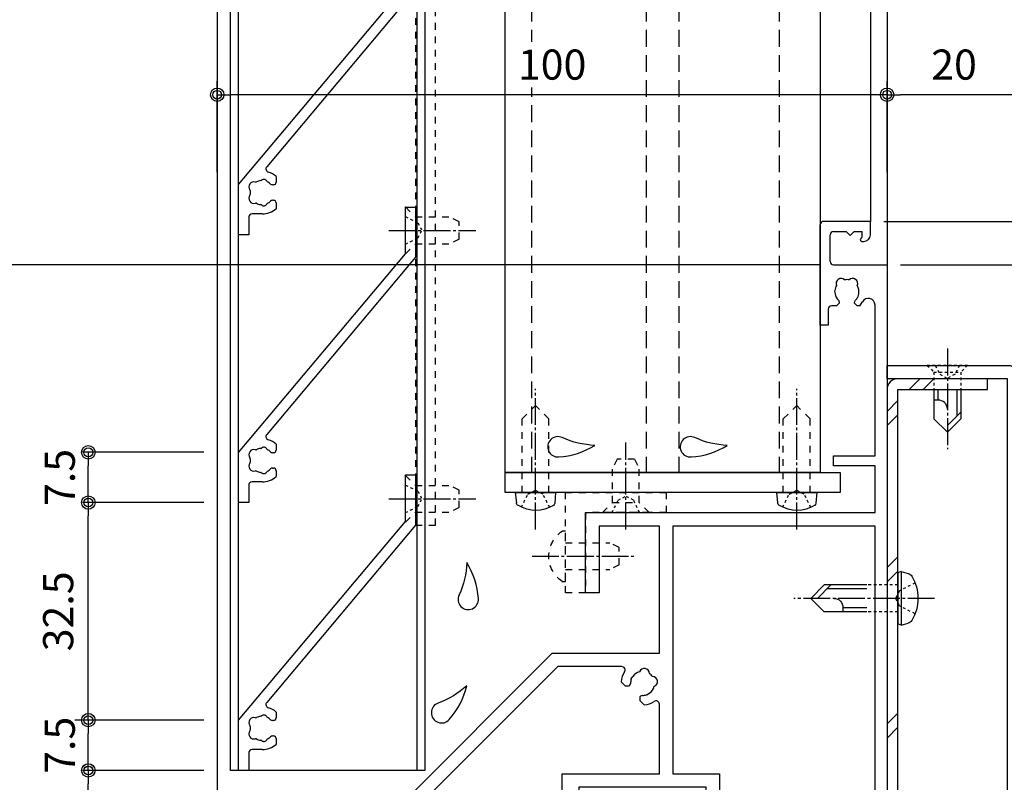
# Model space of a CAD drawing. Extents: x 0 to 791, y 0 to 562.
# Drawn here: x 91 to 238, y 291 to 405 of the extents above; entities that cross this region are included whole.
import ezdxf

# ---------------------------------------------------------------- set-up
doc = ezdxf.new("R2010")
doc.units = 0
doc.header["$MEASUREMENT"] = 0
for name, pattern in [('YCENTER_1', [13, 10, -1, 1, -1]), ('YDOT_1', [2, 1, -1]), ('YHIDDEN', [3.75, 2.5, -1.25])]:
    doc.linetypes.add(name, pattern=pattern)
doc.layers.get('0').update_dxf_attribs({"linetype": 'CONTINUOUS'})
doc.layers.get('DEFPOINTS').update_dxf_attribs({"color": 1, "linetype": 'CONTINUOUS'})
for name, color, linetype in [('_0-A_1-2', 7, 'CONTINUOUS'), ('KATAZAI', 7, 'CONTINUOUS'), ('PARTS3', 137, 'CONTINUOUS'), ('SUNPOU', 3, 'CONTINUOUS'), ('USERZ', 3, 'CONTINUOUS')]:
    doc.layers.add(name, color=color, linetype=linetype)
doc.styles.add('YKK_OSSTYLE1', font='romans.shx', dxfattribs={"width": 0.9, "bigfont": 'EXTFONT.SHX'})
doc.dimstyles.new('YKK_OSADOT', dxfattribs={"dimtxt": 4.5, "dimasz": 2, "dimexe": 2, "dimexo": 2, "dimgap": 0.01, "dimtad": 0, "dimzin": 12, "dimdsep": 46, "dimtxsty": 'YKK_OSSTYLE1', "dimblk1": 'DOT1', "dimblk2": 'DOT1', "dimsah": 1, "dimcen": 0, "dimadec": 4, "dimazin": 3, "dimtfac": 1, "dimtmove": 2, "dimatfit": 3, "dimldrblk": 'DOT1', "dimfxl": 1, "dimtvp": 1, "dimtfill": 1, "dimtfillclr": 256, "dimtolj": 1, "dimtzin": 12, "dimarcsym": 0})

# ---------------------------------------------------------------- blocks, each defined once
blk = doc.blocks.new('DOT1')
at = {"color": 0, "linetype": 'ByBlock', "lineweight": -2}
blk.add_line((0, 0), (-1, 0), dxfattribs=at)
for radius in [0.5, 0.325]:
    blk.add_circle((0, 0), radius, dxfattribs=at)
blk = doc.blocks.new('*D18')
at = {"layer": 'DEFPOINTS', "color": 0, "transparency": 16777216}
for p in [(220.03, 368.09), (253.49, 188.09), (308.1, 188.09)]:
    blk.add_point(p, dxfattribs=at)
at = {"layer": 'USERZ', "color": 0, "lineweight": -2, "transparency": 16777216}
for p, q in [((222.03, 368.09), (310.1, 368.09)), ((308.1, 366.09), (308.1, 190.09)), ((255.49, 188.09), (310.1, 188.09))]:
    blk.add_line(p, q, dxfattribs=at)
at = {"layer": 'USERZ', "color": 0, "lineweight": -2, "transparency": 16777216, "xscale": 2, "yscale": 2, "zscale": 2}
for p, rotation in [((308.1, 368.09), 90), ((308.1, 188.09), 270)]:
    blk.add_blockref('DOT1', p, dxfattribs=dict(at, rotation=rotation))
at = {"layer": 'USERZ', "color": 0, "transparency": 16777216, "insert": (303.6, 278.09), "char_height": 4.5, "attachment_point": 5, "rotation": 90, "style": 'YKK_OSSTYLE1', "bg_fill": 3, "box_fill_scale": 1.25, "bg_fill_color": 256, "bg_fill_true_color": 13158600, "bg_fill_transparency": 0}
blk.add_mtext('\\A1;180', dxfattribs=at)
blk = doc.blocks.new('*D19')
at = {"layer": 'DEFPOINTS', "color": 0, "transparency": 16777216}
for p in [(217.53, 374.59), (260.87, 374.59), (220.03, 368.09)]:
    blk.add_point(p, dxfattribs=at)
at = {"layer": 'USERZ', "color": 0, "lineweight": -2, "transparency": 16777216}
for p, q in [((219.53, 374.59), (262.87, 374.59)), ((260.87, 370.09), (260.87, 372.59)), ((222.03, 368.09), (262.87, 368.09))]:
    blk.add_line(p, q, dxfattribs=at)
at = {"layer": 'USERZ', "color": 0, "lineweight": -2, "transparency": 16777216, "xscale": 2, "yscale": 2, "zscale": 2}
for p, rotation in [((260.87, 374.59), 90), ((260.87, 368.09), 270)]:
    blk.add_blockref('DOT1', p, dxfattribs=dict(at, rotation=rotation))
at = {"layer": 'USERZ', "color": 0, "transparency": 16777216, "insert": (269.64, 371.34), "char_height": 4.5, "attachment_point": 5, "rotation": 90, "style": 'YKK_OSSTYLE1', "bg_fill": 3, "box_fill_scale": 1.25, "bg_fill_color": 256, "bg_fill_true_color": 13158600, "bg_fill_transparency": 0}
blk.add_mtext('\\A1;6.5', dxfattribs=at)
blk = doc.blocks.new('*U26')
at = {"layer": 'PARTS3', "linetype": 'Continuous'}
for p, q in [((-0.5, 4), (-1.55, 3.72)), ((-0.5, 4), (-0.5, -4)), ((-0.5, 4), (0, 3.82)), ((0, 3.82), (0, -3.82)), ((4.6, 2), (11, 2)), ((10, 2), (12, 0)), ((11, 2), (13, 0)), ((4.6, 1.4), (10.6, 1.4)), ((11, -2), (13, 0)), ((4.6, -1.4), (8.2, -1.4)), ((8.2, -1.4), (8.2, -2)), ((4.6, -2), (11, -2)), ((-0.5, -4), (-1.55, -3.72)), ((-0.5, -4), (0, -3.82))]:
    blk.add_line(p, q, dxfattribs=at)
at = {"layer": 'PARTS3', "linetype": 'YDOT_1', "ltscale": 0.4}
for p, q in [((-2.58, 2.3), (-0.26, 1.14)), ((0, 2), (4.6, 2)), ((-0.26, 1.14), (0.35, 0)), ((-0.26, -1.14), (0.35, 0)), ((-2.58, -2.3), (-0.26, -1.14)), ((0, -2), (4.6, -2))]:
    blk.add_line(p, q, dxfattribs=at)
at = {"layer": 'PARTS3', "linetype": 'YCENTER_1', "ltscale": 0.4}
blk.add_line((-5.5, 0), (15.5, 0), dxfattribs=at)
at = {"layer": 'PARTS3', "linetype": 'Continuous'}
for centre, radius, start, end in [((3.5, 0), 6.5, 149.4129, 210.5871), ((-1.32, 2.85), 0.9, 104.9377, 149.4129), ((9.53, -1.33), 1.33, 90, 182.866), ((-1.32, -2.85), 0.9, 210.5871, 255.0623)]:
    blk.add_arc(centre, radius, start, end, dxfattribs=at)
blk = doc.blocks.new('*D27')
at = {"layer": 'DEFPOINTS', "color": 0, "ltscale": 8, "transparency": 16777216}
for p in [(212.03, 368.09), (81.55, 253.09), (120.03, 253.09)]:
    blk.add_point(p, dxfattribs=at)
at = {"layer": 'SUNPOU', "color": 0, "lineweight": -2, "ltscale": 8, "transparency": 16777216}
for p, q in [((210.03, 368.09), (79.55, 368.09)), ((81.55, 366.09), (81.55, 255.09)), ((118.03, 253.09), (79.55, 253.09))]:
    blk.add_line(p, q, dxfattribs=at)
at = {"layer": 'SUNPOU', "color": 0, "lineweight": -2, "ltscale": 8, "transparency": 16777216, "xscale": 2, "yscale": 2, "zscale": 2}
for p, rotation in [((81.55, 368.09), 90), ((81.55, 253.09), 270)]:
    blk.add_blockref('DOT1', p, dxfattribs=dict(at, rotation=rotation))
at = {"layer": 'SUNPOU', "color": 0, "ltscale": 8, "transparency": 16777216, "insert": (77.05, 310.59), "char_height": 4.5, "attachment_point": 5, "rotation": 90, "style": 'YKK_OSSTYLE1', "bg_fill": 3, "box_fill_scale": 1.25, "bg_fill_color": 256, "bg_fill_true_color": 13158600, "bg_fill_transparency": 0}
blk.add_mtext('\\A1;115', dxfattribs=at)
blk = doc.blocks.new('*U45')
at = {"layer": 'PARTS3', "linetype": 'YDOT_1', "ltscale": 0.4}
for p, q in [((0, 3), (1, 2)), ((0, 3), (0, -3)), ((0, 1.8), (1.34, 1.14)), ((1, -2), (1, 2)), ((1, 2), (3.6, 2)), ((1.34, 1.14), (1.95, 0)), ((1.34, -1.14), (1.95, 0)), ((0, -1.8), (1.34, -1.14)), ((0, -3), (1, -2)), ((1, -2), (3.6, -2))]:
    blk.add_line(p, q, dxfattribs=at)
at = {"layer": 'PARTS3', "linetype": 'Continuous'}
for p, q in [((3.6, 2), (8, 2)), ((7, 2), (9, 0)), ((8, 2), (10, 0)), ((3.6, 1.4), (7.6, 1.4)), ((8, -2), (10, 0)), ((3.6, -1.4), (5.2, -1.4)), ((5.2, -1.4), (5.2, -2)), ((3.6, -2), (8, -2))]:
    blk.add_line(p, q, dxfattribs=at)
at = {"layer": 'PARTS3', "linetype": 'YCENTER_1', "ltscale": 0.4}
blk.add_line((-2.5, 0), (12.5, 0), dxfattribs=at)
at = {"layer": 'PARTS3', "linetype": 'Continuous'}
blk.add_arc((6.53, -1.33), 1.33, 90, 182.866, dxfattribs=at)
blk = doc.blocks.new('WAKU-D1')
at = {"layer": 'KATAZAI'}
for p, q in [((0, -8), (0, 0)), ((0, 0), (90, 0)), ((90, 0), (90, -30)), ((-4.5, -2.5), (-6.5, -2.5)), ((-6.5, -2.5), (-6.5, -9.5)), ((28.5, -1.8), (5.99, -1.8)), ((28.5, -8), (28.5, -1.8)), ((37, -1.8), (30, -1.8)), ((30, -1.8), (30, -8)), ((37, -45), (37, -1.8)), ((88, -1.8), (39, -1.8)), ((39, -1.8), (39, -32)), ((88, -25), (88, -1.8)), ((-5, -4.9), (-5, -3.7)), ((-4.25, -3.7), (-5, -3.7)), ((-4.07, -3.78), (-3.93, -3.92)), ((-3.5, -3.75), (-3.5, -3.5)), ((4.71, -4.3), (4.31, -4.23)), ((4.8, -4.39), (4.71, -4.3)), ((6.1, -4.09), (6.1, -4.45)), ((-4.4, -5.5), (-5, -4.9)), ((-5, -6.1), (-4.4, -5.5)), ((5.56, -4.85), (5.28, -4.73)), ((5.7, -4.85), (5.56, -4.85)), ((6.1, -4.45), (5.7, -4.85)), ((-5, -8), (-5, -6.1)), ((5.28, -7.27), (5.56, -7.15)), ((5.56, -7.15), (5.7, -7.15)), ((5.7, -7.15), (6.1, -7.55)), ((-0.5, -8.5), (-4.5, -8.5)), ((3.8, -7.79), (3.92, -7.84)), ((3.92, -7.84), (4.31, -7.77)), ((6.1, -7.55), (6.1, -8.3)), ((6.6, -8.8), (9, -8.8)), ((9, -8.8), (9, -10)), ((30, -8), (28.5, -8)), ((9, -10), (-6, -10)), ((76, -32), (76, -25)), ((76, -25), (88, -25)), ((88, -27), (78, -27)), ((78, -27), (78, -46)), ((88, -30), (88, -27)), ((90, -30), (88, -30)), ((39, -32), (76, -32)), ((58, -34), (39, -34)), ((39, -34), (39, -43)), ((58, -50), (58, -34)), ((76, -34), (65.61, -34)), ((76, -48.5), (76, -34)), ((63.97, -35.47), (64.2, -35.79)), ((64.2, -35.79), (64.2, -35.92)), ((64.3, -36.51), (64.42, -36.79)), ((65.08, -36.89), (65.69, -36.28)), ((61.8, -38.2), (61.47, -37.97)), ((61.92, -38.2), (61.8, -38.2)), ((64.42, -36.79), (64.52, -36.89)), ((64.52, -36.89), (65.08, -36.89)), ((60, -39.61), (60, -49.17)), ((62.28, -39.69), (62.89, -39.08)), ((62.79, -38.42), (62.51, -38.3)), ((62.89, -38.51), (62.79, -38.42)), ((62.89, -39.08), (62.89, -38.51)), ((39, -43), (49, -43)), ((49, -43), (49, -45)), ((88, -46), (88, -43)), ((88, -43), (90, -43)), ((90, -43), (90, -58)), ((49, -45), (37, -45)), ((78, -46), (88, -46)), ((88, -48.5), (76, -48.5)), ((88, -60), (88, -48.5)), ((60, -49.17), (87.54, -76.71)), ((108, -100), (58, -50)), ((90, -58), (125, -58)), ((125, -58), (125, -60)), ((112.2, -60), (88, -60)), ((112.2, -98.2), (112.2, -60)), ((125, -60), (114, -60)), ((114, -60), (114, -98.2)), ((91.64, -74.31), (92.25, -74.92)), ((92.25, -74.92), (92.25, -75.48)), ((91.16, -75.8), (90.83, -76.03)), ((91.29, -75.8), (91.16, -75.8)), ((92.15, -75.58), (91.87, -75.7)), ((92.25, -75.48), (92.15, -75.58)), ((93.66, -77.49), (93.78, -77.21)), ((93.78, -77.21), (93.88, -77.11)), ((93.88, -77.11), (94.44, -77.11)), ((94.44, -77.11), (95.06, -77.72)), ((93.34, -78.53), (93.57, -78.2)), ((93.57, -78.2), (93.57, -78.08)), ((92.66, -81.83), (109.03, -98.2)), ((109.03, -98.2), (112.2, -98.2)), ((114, -98.2), (115, -98.2)), ((115, -98.2), (115, -100)), ((115, -100), (108, -100))]:
    blk.add_line(p, q, dxfattribs=at)
for centre, radius, start, end in [((-4.5, -3.5), 1, 360, 90), ((5.99, -2.8), 1, 90, 241.7577), ((-4.25, -3.95), 0.25, 43.6028, 90), ((-3.75, -3.75), 0.25, 223.6028, 360), ((2.77, -5.14), 0.75, 65.9528, 224.0472), ((4, -6), 1.8, 80, 120.8532), ((4, -6), 1.8, 44.7928, 63.7398), ((4, -6.5), 3.2, 48.9855, 61.7577), ((4, -6), 1.8, 169.1468, 190.8532), ((2.77, -6.86), 0.75, 135.9528, 294.0472), ((4, -6), 1.8, 280, 315.2072), ((-4.5, -8), 0.5, 180, 270), ((-0.5, -8), 0.5, 270, 0), ((4, -6), 1.8, 239.1468, 263.7398), ((6.6, -8.3), 0.5, 180, 270), ((-6, -9.5), 0.5, 180, 270), ((62.5, -36.5), 1.8, 124.1469, 145.8532), ((62.24, -35.02), 0.75, 20.9528, 179.0472), ((62.5, -36.5), 1.8, 35, 75.8532), ((65.61, -34.5), 0.5, 90, 212.7019), ((62.5, -36.5), 3.2, 3.9855, 32.7019), ((61.02, -36.24), 0.75, 90.9528, 249.0472), ((62.5, -36.5), 1.8, 359.7928, 18.7398), ((62.5, -36.5), 1.8, 194.1469, 235), ((62.5, -36.5), 1.8, 251.2602, 270.2072), ((60.5, -39.61), 0.5, 57.2796, 180), ((62.5, -36.5), 3.2, 237.2796, 266.0145), ((91.86, -77.5), 3.2, 93.9855, 160.1507), ((88.1, -76.14), 0.8, 225, 340.1507), ((91.86, -77.5), 1.8, 125, 165.8531), ((91.86, -77.5), 1.8, 89.7928, 108.7398), ((90.39, -77.76), 0.75, 110.9528, 269.0472), ((91.86, -77.5), 3.2, 289.8493, 356.0145), ((91.86, -77.5), 1.8, 341.2602, 0.2072), ((91.86, -77.5), 1.8, 214.1468, 235.8531), ((91.6, -78.98), 0.75, 180.9528, 339.0472), ((91.86, -77.5), 1.8, 284.1468, 325), ((93.22, -81.26), 0.8, 109.8493, 225)]:
    blk.add_arc(centre, radius, start, end, dxfattribs=at)
blk = doc.blocks.new('S-HA1')
at = {"color": 0, "linetype": 'ByBlock', "lineweight": -2, "ltscale": 0.5}
for p, q in [((-44.13, 24.9), (-44.13, 26.4)), ((-44.13, 26.4), (-36.63, 26.4)), ((-36.63, 26.4), (-10.16, 4.19)), ((-37.17, 24.9), (-44.13, 24.9)), ((-7.5, 0), (-37.17, 24.9)), ((-8.71, 5.6), (-7.85, 5.6)), ((-7.45, 5.2), (-7.45, 5.06)), ((-5.15, 5.06), (-5.15, 5.2)), ((-4.75, 5.6), (-3.88, 5.6)), ((-3.1, 3.5), (-3.1, 2)), ((-2.6, 1.5), (0, 1.5)), ((0, 1.5), (0, 0)), ((0, 0), (-7.5, 0))]:
    blk.add_line(p, q, dxfattribs=at)
for centre, radius, start, end in [((-9.84, 4.57), 0.5, 230, 343.1323), ((-6.3, 3.5), 3.2, 138.9855, 163.1323), ((-6.3, 3.5), 1.8, 134.7928, 153.7398), ((-7.85, 5.2), 0.4, 360, 90), ((-7.85, 5.06), 0.4, 314.7928, 360), ((-4.75, 5.2), 0.4, 90, 180), ((-4.75, 5.06), 0.4, 180, 225.2072), ((-6.3, 3.5), 1.8, 26.2602, 45.2072), ((-6.3, 3.5), 3.2, 360, 41.0145), ((-7.77, 3.76), 0.5, 116.8699, 223.1301), ((-8.28, 3.28), 0.2, 6.2602, 43.1301), ((-6.3, 3.5), 1.8, 186.2602, 208.0307), ((-8.09, 4.38), 0.2, 296.8699, 333.7398), ((-6.3, 3.5), 1.8, 331.9693, 353.7398), ((-4.5, 4.38), 0.2, 206.2602, 243.1301), ((-4.82, 3.76), 0.5, 316.8699, 63.1301), ((-4.31, 3.28), 0.2, 136.8699, 173.7398), ((-7.16, 2.27), 0.75, 162.2996, 307.7004), ((-8.06, 2.56), 0.2, 342.2996, 28.0307), ((-6.58, 1.52), 0.2, 81.9693, 127.7004), ((-6.3, 3.5), 1.8, 261.9693, 278.0307), ((-6.02, 1.52), 0.2, 52.2996, 98.0307), ((-5.44, 2.27), 0.75, 232.2996, 17.7004), ((-4.53, 2.56), 0.2, 151.9693, 197.7004), ((-2.6, 2), 0.5, 180, 270)]:
    blk.add_arc(centre, radius, start, end, dxfattribs=at)
blk = doc.blocks.new('*D51')
at = {"layer": 'DEFPOINTS', "color": 0, "transparency": 16777216}
for p in [(100.79, 292.59), (120.03, 292.59), (120.03, 260.09)]:
    blk.add_point(p, dxfattribs=at)
at = {"layer": 'USERZ', "color": 0, "lineweight": -2, "transparency": 16777216}
for p, q in [((118.03, 292.59), (98.79, 292.59)), ((100.79, 262.09), (100.79, 290.59)), ((118.03, 260.09), (98.79, 260.09))]:
    blk.add_line(p, q, dxfattribs=at)
at = {"layer": 'USERZ', "color": 0, "lineweight": -2, "transparency": 16777216, "xscale": 2, "yscale": 2, "zscale": 2}
for p, rotation in [((100.79, 292.59), 90), ((100.79, 260.09), 270)]:
    blk.add_blockref('DOT1', p, dxfattribs=dict(at, rotation=rotation))
at = {"layer": 'USERZ', "color": 0, "transparency": 16777216, "insert": (96.29, 276.34), "char_height": 4.5, "attachment_point": 5, "rotation": 90, "style": 'YKK_OSSTYLE1', "bg_fill": 3, "box_fill_scale": 1.25, "bg_fill_color": 256, "bg_fill_true_color": 13158600, "bg_fill_transparency": 0}
blk.add_mtext('\\A1;32.5', dxfattribs=at)
blk = doc.blocks.new('A$C73D11E19')
at = {"layer": 'PARTS3', "linetype": 'Continuous'}
for p, q in [((0, 3), (0, -3)), ((0, 3), (1.52, 2.84)), ((0, -3), (1.58, -2.88))]:
    blk.add_line(p, q, dxfattribs=at)
at = {"layer": 'PARTS3', "linetype": 'YDOT_1'}
for p, q in [((-11, 2), (-13, 0)), ((0, 2), (-11, 2)), ((-11, -2), (-13, 0)), ((0, -2), (-11, -2))]:
    blk.add_line(p, q, dxfattribs=at)
at = {"layer": 'PARTS3', "linetype": 'YDOT_1', "ltscale": 0.4}
for p, q in [((2.18, 2.1), (0.26, 1.14)), ((0.26, 1.14), (-0.35, 0)), ((0.26, -1.14), (-0.35, 0)), ((2.23, -2.13), (0.26, -1.14))]:
    blk.add_line(p, q, dxfattribs=at)
at = {"layer": 'PARTS3', "linetype": 'YCENTER_1', "ltscale": 0.4}
blk.add_line((5.5, 0), (-15.5, 0), dxfattribs=at)
at = {"layer": 'PARTS3', "linetype": 'Continuous'}
for centre, radius, start, end in [((1.48, 2.34), 0.5, 24.8535, 85.563), ((-2.33, -0.07), 5, 328.4605, 31.5395), ((1.54, -2.38), 0.5, 274.437, 322.1592)]:
    blk.add_arc(centre, radius, start, end, dxfattribs=at)
blk = doc.blocks.new('*U48')
at = {"layer": 'PARTS3', "linetype": 'YDOT_1'}
for p, q in [((0, 2), (6.6, 2)), ((8, 1.3), (6.6, 2)), ((8, 1.3), (8, -1.3)), ((8, -1.3), (6.6, -2)), ((0, -2), (6.6, -2))]:
    blk.add_line(p, q, dxfattribs=at)
at = {"layer": 'PARTS3', "linetype": 'YCENTER_1', "ltscale": 0.4}
blk.add_line((-5, 0), (10.5, 0), dxfattribs=at)
at = {"layer": 'PARTS3', "linetype": 'YDOT_1'}
blk.add_lwpolyline([(-0.51, -3.75, -0.530963), (-0.51, 3.75), (0, 3.75), (0, -3.75)], format="xyb", close=True, dxfattribs=at)
blk = doc.blocks.new('*U49')
at = {"layer": 'PARTS3', "linetype": 'YDOT_1'}
for p, q in [((0, 3.5), (1.5, 2)), ((0, 3.5), (0, -3.5)), ((1.5, -2), (1.5, 2)), ((1.5, 2), (6.6, 2)), ((8, 1.3), (6.6, 2)), ((8, 1.3), (8, -1.3)), ((8, -1.3), (6.6, -2)), ((0, -3.5), (1.5, -2)), ((1.5, -2), (6.6, -2))]:
    blk.add_line(p, q, dxfattribs=at)
at = {"layer": 'PARTS3', "linetype": 'YDOT_1', "ltscale": 0.4}
for p, q in [((0, 2.05), (1.86, 1.14)), ((1.86, 1.14), (2.46, 0)), ((0, -2.05), (1.86, -1.14)), ((1.86, -1.14), (2.46, 0))]:
    blk.add_line(p, q, dxfattribs=at)
at = {"layer": 'PARTS3', "linetype": 'YCENTER_1', "ltscale": 0.4}
blk.add_line((-2.5, 0), (10.5, 0), dxfattribs=at)
blk = doc.blocks.new('*D52')
at = {"layer": 'DEFPOINTS', "color": 0, "transparency": 16777216}
for p in [(100.79, 300.1), (120.03, 300.1), (120.03, 292.6)]:
    blk.add_point(p, dxfattribs=at)
at = {"layer": 'USERZ', "color": 0, "lineweight": -2, "transparency": 16777216}
for p, q in [((118.03, 300.1), (98.79, 300.1)), ((100.79, 294.6), (100.79, 298.1)), ((118.03, 292.6), (98.79, 292.6))]:
    blk.add_line(p, q, dxfattribs=at)
at = {"layer": 'USERZ', "color": 0, "transparency": 16777216, "insert": (96.53, 296.35), "char_height": 4.5, "attachment_point": 5, "rotation": 90, "style": 'YKK_OSSTYLE1', "bg_fill": 3, "box_fill_scale": 1.25, "bg_fill_color": 256, "bg_fill_true_color": 13158600, "bg_fill_transparency": 0}
blk.add_mtext('\\A1;7.5', dxfattribs=at)
at = {"layer": 'USERZ', "color": 0, "lineweight": -2, "transparency": 16777216, "xscale": 2, "yscale": 2, "zscale": 2}
for p, rotation in [((100.79, 300.1), 90), ((100.79, 292.6), 270)]:
    blk.add_blockref('DOT1', p, dxfattribs=dict(at, rotation=rotation))
blk = doc.blocks.new('*D53')
at = {"layer": 'DEFPOINTS', "color": 0, "transparency": 16777216}
for p in [(100.79, 332.6), (120.03, 332.6), (120.03, 300.1)]:
    blk.add_point(p, dxfattribs=at)
at = {"layer": 'USERZ', "color": 0, "lineweight": -2, "transparency": 16777216}
for p, q in [((118.03, 332.6), (98.79, 332.6)), ((100.79, 302.1), (100.79, 330.6)), ((118.03, 300.1), (98.79, 300.1))]:
    blk.add_line(p, q, dxfattribs=at)
at = {"layer": 'USERZ', "color": 0, "lineweight": -2, "transparency": 16777216, "xscale": 2, "yscale": 2, "zscale": 2}
for p, rotation in [((100.79, 332.6), 90), ((100.79, 300.1), 270)]:
    blk.add_blockref('DOT1', p, dxfattribs=dict(at, rotation=rotation))
at = {"layer": 'USERZ', "color": 0, "transparency": 16777216, "insert": (96.29, 316.35), "char_height": 4.5, "attachment_point": 5, "rotation": 90, "style": 'YKK_OSSTYLE1', "bg_fill": 3, "box_fill_scale": 1.25, "bg_fill_color": 256, "bg_fill_true_color": 13158600, "bg_fill_transparency": 0}
blk.add_mtext('\\A1;32.5', dxfattribs=at)
blk = doc.blocks.new('*D54')
at = {"layer": 'DEFPOINTS', "color": 0, "transparency": 16777216}
for p in [(100.79, 340.1), (120.03, 340.1), (120.03, 332.6)]:
    blk.add_point(p, dxfattribs=at)
at = {"layer": 'USERZ', "color": 0, "lineweight": -2, "transparency": 16777216}
for p, q in [((118.03, 340.1), (98.79, 340.1)), ((100.79, 334.6), (100.79, 338.1)), ((118.03, 332.6), (98.79, 332.6))]:
    blk.add_line(p, q, dxfattribs=at)
at = {"layer": 'USERZ', "color": 0, "transparency": 16777216, "insert": (96.53, 336.35), "char_height": 4.5, "attachment_point": 5, "rotation": 90, "style": 'YKK_OSSTYLE1', "bg_fill": 3, "box_fill_scale": 1.25, "bg_fill_color": 256, "bg_fill_true_color": 13158600, "bg_fill_transparency": 0}
blk.add_mtext('\\A1;7.5', dxfattribs=at)
at = {"layer": 'USERZ', "color": 0, "lineweight": -2, "transparency": 16777216, "xscale": 2, "yscale": 2, "zscale": 2}
for p, rotation in [((100.79, 340.1), 90), ((100.79, 332.6), 270)]:
    blk.add_blockref('DOT1', p, dxfattribs=dict(at, rotation=rotation))
blk = doc.blocks.new('*U60')
at = {"layer": 'PARTS3', "linetype": 'YDOT_1'}
for p, q in [((0, 3.5), (1.5, 2)), ((0, 3.5), (0, -3.5)), ((1.5, -2), (1.5, 2)), ((1.5, 2), (6.6, 2)), ((8, 1.3), (6.6, 2)), ((8, 1.3), (8, -1.3)), ((8, -1.3), (6.6, -2)), ((0, -3.5), (1.5, -2)), ((1.5, -2), (6.6, -2))]:
    blk.add_line(p, q, dxfattribs=at)
at = {"layer": 'PARTS3', "linetype": 'YDOT_1', "ltscale": 0.4}
for p, q in [((0, 2.05), (1.86, 1.14)), ((1.86, 1.14), (2.46, 0)), ((0, -2.05), (1.86, -1.14)), ((1.86, -1.14), (2.46, 0))]:
    blk.add_line(p, q, dxfattribs=at)
at = {"layer": 'PARTS3', "linetype": 'YCENTER_1', "ltscale": 0.4}
blk.add_line((-2.5, 0), (10.5, 0), dxfattribs=at)
blk = doc.blocks.new('*D61')
at = {"layer": 'DEFPOINTS', "color": 0, "ltscale": 8, "transparency": 16777216}
for p in [(220.03, 393.51), (220.03, 379.93), (240.03, 351.09)]:
    blk.add_point(p, dxfattribs=at)
at = {"layer": 'SUNPOU', "color": 0, "lineweight": -2, "ltscale": 8, "transparency": 16777216}
for p, q in [((220.03, 381.93), (220.03, 395.51)), ((240.03, 353.09), (240.03, 395.51)), ((238.03, 393.51), (222.03, 393.51))]:
    blk.add_line(p, q, dxfattribs=at)
at = {"layer": 'SUNPOU', "color": 0, "lineweight": -2, "ltscale": 8, "transparency": 16777216, "xscale": 2, "yscale": 2, "zscale": 2, "rotation": 180}
blk.add_blockref('DOT1', (220.03, 393.51), dxfattribs=at)
at = {"layer": 'SUNPOU', "color": 0, "lineweight": -2, "ltscale": 8, "transparency": 16777216, "xscale": 2, "yscale": 2, "zscale": 2}
blk.add_blockref('DOT1', (240.03, 393.51), dxfattribs=at)
at = {"layer": 'SUNPOU', "color": 0, "ltscale": 8, "transparency": 16777216, "insert": (230.03, 398.01), "char_height": 4.5, "attachment_point": 5, "style": 'YKK_OSSTYLE1', "bg_fill": 3, "box_fill_scale": 1.25, "bg_fill_color": 256, "bg_fill_true_color": 13158600, "bg_fill_transparency": 0}
blk.add_mtext('\\A1;20', dxfattribs=at)
blk = doc.blocks.new('*D62')
at = {"layer": 'DEFPOINTS', "color": 0, "ltscale": 8, "transparency": 16777216}
for p in [(120.03, 393.51), (120.03, 379.94), (220.03, 379.93)]:
    blk.add_point(p, dxfattribs=at)
at = {"layer": 'SUNPOU', "color": 0, "lineweight": -2, "ltscale": 8, "transparency": 16777216}
for p, q in [((120.03, 381.94), (120.03, 395.51)), ((220.03, 381.93), (220.03, 395.51)), ((218.03, 393.51), (122.03, 393.51))]:
    blk.add_line(p, q, dxfattribs=at)
at = {"layer": 'SUNPOU', "color": 0, "lineweight": -2, "ltscale": 8, "transparency": 16777216, "xscale": 2, "yscale": 2, "zscale": 2, "rotation": 180}
blk.add_blockref('DOT1', (120.03, 393.51), dxfattribs=at)
at = {"layer": 'SUNPOU', "color": 0, "lineweight": -2, "ltscale": 8, "transparency": 16777216, "xscale": 2, "yscale": 2, "zscale": 2}
blk.add_blockref('DOT1', (220.03, 393.51), dxfattribs=at)
at = {"layer": 'SUNPOU', "color": 0, "ltscale": 8, "transparency": 16777216, "insert": (170.03, 398.01), "char_height": 4.5, "attachment_point": 5, "style": 'YKK_OSSTYLE1', "bg_fill": 3, "box_fill_scale": 1.25, "bg_fill_color": 256, "bg_fill_true_color": 13158600, "bg_fill_transparency": 0}
blk.add_mtext('\\A1;100', dxfattribs=at)

msp = doc.modelspace()

# ---------------------------------------------------------------- linework, layer by layer
at = {"layer": 'USERZ', "linetype": 'YHIDDEN'}
msp.add_line((203.934, 526.927), (203.934, 383.093), dxfattribs=at)

# ---------------------------------------------------------------- block references
at = {"layer": 'USERZ', "color": 7, "rotation": 270}
msp.add_blockref('S-HA1', (123.234, 372.597), dxfattribs=at)

# ---------------------------------------------------------------- dimensions: what is measured, and where the dimension line sits
at = {"layer": 'USERZ'}
dim = msp.add_linear_dim(base=(308.098, 188.089), p1=(220.034, 368.093), p2=(253.493, 188.089), angle=270, dimstyle='YKK_OSADOT', dxfattribs=at)
dim.commit()
dim.dimension.update_dxf_attribs({"geometry": '*D18', "text_midpoint": (303.598, 278.091)})

# ---------------------------------------------------------------- next in the draw order: hatches: boundary and pattern name
at = {"layer": 'SUNPOU', "linetype": 'Continuous'}
h = msp.add_hatch(dxfattribs=at)
h.set_pattern_fill('YSTEEL_05', color=3, pattern_type=2)
h.set_pattern_definition([(45, (220.034, 204.09), (-11.6673, 11.6673), []), (45, (220.034, 206.212), (-11.6673, 11.6673), [])])
edge = h.paths.add_edge_path()
edge.add_line((235.034, 206.689), (221.634, 206.689))
edge.add_line((221.634, 206.689), (221.634, 349.493))
edge.add_line((221.634, 349.493), (235.034, 349.493))
edge.add_line((235.034, 349.493), (235.034, 351.093))
edge.add_line((235.034, 351.093), (221.634, 351.093))
edge.add_arc((221.634, 349.493), 1.6, 90, 180)
edge.add_line((220.034, 349.493), (220.034, 206.689))
edge.add_arc((221.634, 206.689), 1.6, 180, 270)
edge.add_line((221.634, 205.089), (235.034, 205.089))
edge.add_line((235.034, 205.089), (235.034, 206.689))

# ---------------------------------------------------------------- next in the draw order: linework, layer by layer
at = {"layer": 'SUNPOU', "color": 255, "linetype": 'Continuous'}
for points in [[(220.034, 205.089), (238.034, 205.089), (238.034, 351.093), (220.034, 351.093), (220.034, 353.093), (238.034, 353.093, -0.4142136), (240.034, 351.093), (240.034, 205.089, -0.4142136), (238.034, 203.089), (220.034, 203.089)], [(235.034, 206.689), (221.634, 206.689), (221.634, 349.493), (235.034, 349.493), (235.034, 351.093), (221.634, 351.093, 0.4142136), (220.034, 349.493), (220.034, 206.689, 0.4142136), (221.634, 205.089), (235.034, 205.089)]]:
    msp.add_lwpolyline(points, format="xyb", close=True, dxfattribs=at)

# ---------------------------------------------------------------- next in the draw order: block references
at = {"layer": 'PARTS3', "rotation": 270}
msp.add_blockref('*U45', (229.034, 353.093), dxfattribs=at)
at = {"layer": 'PARTS3', "xscale": -1}
msp.add_blockref('*U26', (221.634, 318.293), dxfattribs=at)

# ---------------------------------------------------------------- next in the draw order: dimensions: what is measured, and where the dimension line sits
at = {"layer": 'USERZ'}
dim = msp.add_linear_dim(base=(260.873, 374.593), p1=(220.034, 368.093), p2=(217.534, 374.593), angle=270, dimstyle='YKK_OSADOT', dxfattribs=at)
dim.commit()
dim.dimension.update_dxf_attribs({"geometry": '*D19', "text_midpoint": (269.638, 371.343)})

# ---------------------------------------------------------------- next in the draw order: linework, layer by layer
for p, q in [((217.534, 526.927), (217.534, 374.593)), ((220.034, 526.927), (220.034, 368.093))]:
    msp.add_line(p, q, dxfattribs=at)

# ---------------------------------------------------------------- next in the draw order: dimensions: what is measured, and where the dimension line sits
at = {"layer": 'SUNPOU', "ltscale": 8}
dim = msp.add_linear_dim(base=(81.554, 253.093), p1=(212.034, 368.093), p2=(120.034, 253.093), angle=90, dimstyle='YKK_OSADOT', dxfattribs=at)
dim.commit()
dim.dimension.update_dxf_attribs({"geometry": '*D27', "text_midpoint": (77.054, 310.593)})

# ---------------------------------------------------------------- next in the draw order: linework, layer by layer
at = {"layer": '_0-A_1-2', "color": 3, "linetype": 'Continuous'}
msp.add_lwpolyline([(210.034, 526.927), (210.034, 337.093), (163.034, 337.093), (163.034, 526.927)], dxfattribs=at)
at = {"layer": 'KATAZAI'}
msp.add_lwpolyline([(163.034, 334.093), (163.034, 337.093), (213.034, 337.093), (213.034, 334.093)], close=True, dxfattribs=at)
at = {"layer": 'USERZ', "linetype": 'YHIDDEN'}
for p, q in [((166.952, 526.927), (166.952, 337.093)), ((184.057, 526.927), (184.057, 337.093)), ((188.942, 526.927), (188.942, 337.093)), ((203.934, 526.927), (203.934, 337.093))]:
    msp.add_line(p, q, dxfattribs=at)
at = {"layer": 'USERZ'}
for points in [[(151.034, 526.927), (151.034, 292.597), (122.034, 292.597), (122.034, 526.927)], [(149.834, 526.927), (149.834, 292.597), (123.234, 292.597), (123.234, 526.927)]]:
    msp.add_lwpolyline(points, dxfattribs=at)
at = {"layer": 'USERZ', "color": 9, "linetype": 'YDOT_1'}
msp.add_lwpolyline([(149.634, 526.927), (149.634, 329.225), (152.634, 329.225), (152.634, 526.927)], dxfattribs=at)
at = {"layer": 'USERZ', "color": 4, "linetype": 'Continuous'}
for points in [[(176.395, 341.138, -0.097366), (171.551, 342.298, 1.3058894), (171.01, 339.408, 0.121087)], [(196.177, 341.138, -0.097366), (191.333, 342.298, 1.3058894), (190.792, 339.408, 0.121087)], [(157.29, 323.638, -0.097366), (156.13, 318.794, 1.3058894), (159.02, 318.253, 0.121087)], [(157.29, 305.218, -0.097366), (153.027, 302.642, 1.3058894), (154.672, 300.204, 0.121087)]]:
    msp.add_lwpolyline(points, format="xyb", close=True, dxfattribs=at)
at = {"layer": 'USERZ', "color": 7, "linetype": 'YDOT_1'}
msp.add_lwpolyline([(187.034, 331.093), (175.034, 331.093), (175.034, 319.093), (172.034, 319.093), (172.034, 334.093), (187.034, 334.093), (187.034, 331.093)], dxfattribs=at)

# ---------------------------------------------------------------- next in the draw order: block references
at = {"layer": 'KATAZAI', "rotation": 270}
msp.add_blockref('WAKU-D1', (220.034, 368.093), dxfattribs=at)
at = {"layer": 'PARTS3', "xscale": -1}
for name, p, rotation in [('*U60', (148.134, 373.25), 180), ('*U49', (181.034, 331.093), 270), ('*U60', (148.134, 333.155), 180)]:
    msp.add_blockref(name, p, dxfattribs=dict(at, rotation=rotation))
at = {"layer": 'PARTS3', "extrusion": (0, 0, -1), "zscale": -1, "rotation": 180}
msp.add_blockref('*U48', (-172.034, 324.578), dxfattribs=at)
at = {"layer": 'USERZ', "color": 7, "rotation": 270}
for p in [(123.234, 332.597), (123.234, 292.597)]:
    msp.add_blockref('S-HA1', p, dxfattribs=at)
at = {"layer": 'USERZ', "xscale": -1, "rotation": 90}
for p in [(167.534, 334.093), (206.537, 334.093)]:
    msp.add_blockref('A$C73D11E19', p, dxfattribs=at)

# ---------------------------------------------------------------- next in the draw order: dimensions: what is measured, and where the dimension line sits
at = {"layer": 'SUNPOU', "ltscale": 8}
dim = msp.add_linear_dim(base=(220.034, 393.51), p1=(240.034, 351.093), p2=(220.034, 379.934), dimstyle='YKK_OSADOT', dxfattribs=at)
dim.commit()
dim.dimension.update_dxf_attribs({"geometry": '*D61', "text_midpoint": (230.034, 398.01)})
at = {"layer": 'USERZ'}
dim = msp.add_linear_dim(base=(100.795, 292.593), p1=(120.034, 260.093), p2=(120.034, 292.593), angle=270, dimstyle='YKK_OSADOT', dxfattribs=at)
dim.commit()
dim.dimension.update_dxf_attribs({"geometry": '*D51', "text_midpoint": (96.295, 276.343)})

# ---------------------------------------------------------------- next in the draw order: linework, layer by layer
msp.add_line((120.034, 526.927), (120.034, 260.093), dxfattribs=at)

# ---------------------------------------------------------------- next in the draw order: dimensions: what is measured, and where the dimension line sits
at = {"layer": 'SUNPOU', "ltscale": 8}
dim = msp.add_linear_dim(base=(120.034, 393.51), p1=(220.034, 379.934), p2=(120.034, 379.939), dimstyle='YKK_OSADOT', dxfattribs=at)
dim.commit()
dim.dimension.update_dxf_attribs({"geometry": '*D62', "text_midpoint": (170.034, 398.01)})
at = {"layer": 'USERZ'}
dim = msp.add_linear_dim(base=(100.795, 300.097), p1=(120.034, 292.597), p2=(120.034, 300.097), angle=270, dimstyle='YKK_OSADOT', dxfattribs=at)
dim.commit()
dim.dimension.update_dxf_attribs({"geometry": '*D52', "text_midpoint": (96.53, 296.347)})

# ---------------------------------------------------------------- next in the draw order: dimensions: what is measured, and where the dimension line sits
dim = msp.add_linear_dim(base=(100.795, 332.597), p1=(120.034, 300.097), p2=(120.034, 332.597), angle=270, dimstyle='YKK_OSADOT', dxfattribs=at)
dim.commit()
dim.dimension.update_dxf_attribs({"geometry": '*D53', "text_midpoint": (96.295, 316.347)})

# ---------------------------------------------------------------- next in the draw order: dimensions: what is measured, and where the dimension line sits
dim = msp.add_linear_dim(base=(100.795, 340.097), p1=(120.034, 332.597), p2=(120.034, 340.097), angle=270, dimstyle='YKK_OSADOT', dxfattribs=at)
dim.commit()
dim.dimension.update_dxf_attribs({"geometry": '*D54', "text_midpoint": (96.53, 336.347)})

doc.saveas('drawing.dxf')
